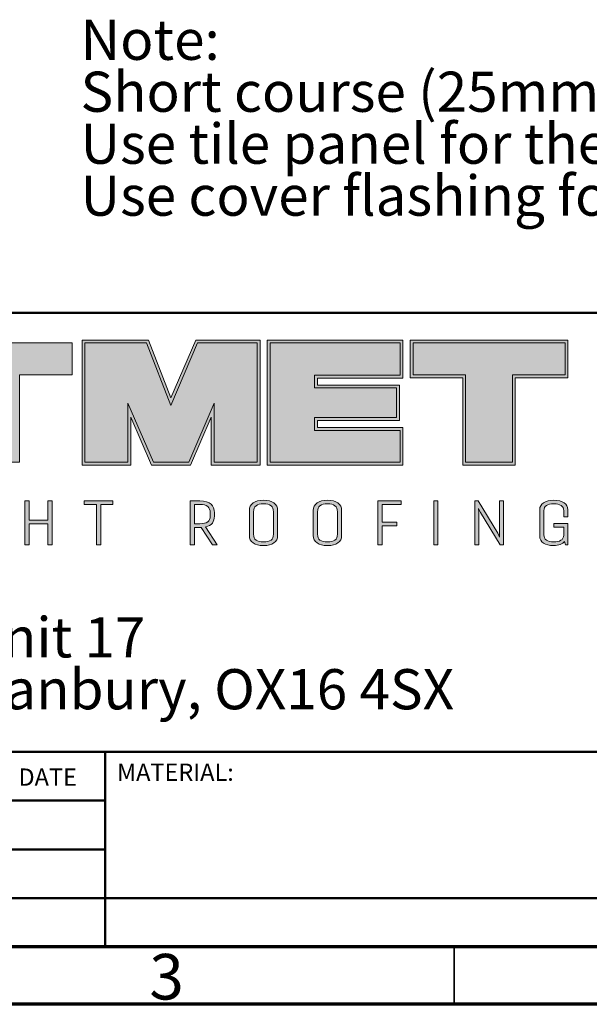
# Paper-space layout 'Sheet1' of a CAD drawing. Units: millimetres. Extents: x 0 to 400, y -15 to 272.
# Drawn here: x 262 to 312, y -15 to 71 of the extents above; entities that cross this region are included whole.
import ezdxf

# ---------------------------------------------------------------- set-up
doc = ezdxf.new("R2010")
doc.units = ezdxf.units.MM
doc.layers.add('Layer 1', color=7, linetype='Continuous', lineweight=0)
doc.styles.add('SLDTEXTSTYLE0', font='GOTHIC.TTF', dxfattribs={"width": 0.913})
doc.styles.add('SLDTEXTSTYLE2', font='ARIAL.TTF', dxfattribs={"width": 0.948})

# ---------------------------------------------------------------- blocks, each defined once
blk = doc.blocks.new('Block_1')
at = {"layer": 'Layer 1', "true_color": 0x444142, "transparency": 33554687}
h = blk.add_hatch(color=250, dxfattribs=at)
h.dxf.hatch_style = 2
edge = h.paths.add_edge_path()
edge.add_spline(control_points=[(40.62, 136.02), (40.62, 136.02), (86.11, 136.02), (86.11, 136.02), (90.22, 136.02), (97.88, 136.02), (97.88, 143.98), (97.88, 150.6), (93.33, 151.94), (85.99, 151.94), (85.99, 151.94), (40.62, 151.94), (40.62, 151.94), (40.62, 151.94), (40.62, 136.02), (40.62, 136.02)], knot_values=[0, 0, 0, 0, 1, 1, 1, 2, 2, 2, 3, 3, 3, 4, 4, 4, 5, 5, 5, 5], degree=3, periodic=0)
edge = h.paths.add_edge_path()
edge.add_spline(control_points=[(40.62, 96.95), (40.62, 96.95), (90.69, 96.95), (90.69, 96.95), (96.67, 96.95), (103.06, 97.59), (103.06, 105.19), (103.06, 112.79), (96.67, 113.43), (90.69, 113.43), (90.69, 113.43), (40.62, 113.43), (40.62, 113.43), (40.62, 113.43), (40.62, 96.95), (40.62, 96.95)], knot_values=[0, 0, 0, 0, 1, 1, 1, 2, 2, 2, 3, 3, 3, 4, 4, 4, 5, 5, 5, 5], degree=3, periodic=0)
edge = h.paths.add_edge_path()
edge.add_spline(control_points=[(2.5, 72.54), (2.5, 72.54), (2.5, 176.48), (2.5, 176.48), (2.5, 176.48), (106.9, 176.48), (106.9, 176.48), (119.74, 176.48), (128.73, 173.46), (133.64, 167.49), (137, 163.49), (138.7, 158.22), (138.7, 151.79), (138.7, 145.97), (137.5, 140.79), (135.31, 137.21), (132.83, 133.14), (129.17, 130.75), (124.73, 130.29), (124.73, 130.29), (124.55, 125.32), (124.55, 125.32), (132.64, 123.87), (138.18, 119.94), (141.04, 113.63), (142.53, 110.35), (143.29, 106.24), (143.29, 101.42), (143.29, 94.36), (142.02, 88.7), (139.53, 84.59), (134.47, 76.38), (124.47, 72.54), (108.07, 72.54), (108.07, 72.54), (2.5, 72.54), (2.5, 72.54)], knot_values=[0, 0, 0, 0, 1, 1, 1, 2, 2, 2, 3, 3, 3, 4, 4, 4, 5, 5, 5, 6, 6, 6, 7, 7, 7, 8, 8, 8, 9, 9, 9, 10, 10, 10, 11, 11, 11, 12, 12, 12, 12], degree=3, periodic=0)
edge = h.paths.add_edge_path()
edge.add_spline(control_points=[(194.05, 130.72), (194.05, 130.72), (238.13, 130.72), (238.13, 130.72), (242.82, 130.72), (248.44, 131.42), (250.25, 136.91), (250.58, 138.07), (250.73, 139.29), (250.73, 140.63), (250.73, 142.3), (250.6, 143.32), (250.24, 144.37), (247.96, 150.82), (241.32, 150.82), (238.13, 150.82), (238.13, 150.82), (194.05, 150.82), (194.05, 150.82), (194.05, 150.82), (194.05, 130.72), (194.05, 130.72)], knot_values=[0, 0, 0, 0, 1, 1, 1, 2, 2, 2, 3, 3, 3, 4, 4, 4, 5, 5, 5, 6, 6, 6, 7, 7, 7, 7], degree=3, periodic=0)
edge = h.paths.add_edge_path()
edge.add_spline(control_points=[(254.09, 72.54), (254.09, 72.54), (226.83, 110.35), (226.83, 110.35), (226.83, 110.35), (194.05, 110.35), (194.05, 110.35), (194.05, 110.35), (194.05, 72.54), (194.05, 72.54), (194.05, 72.54), (154.52, 72.54), (154.52, 72.54), (154.52, 72.54), (154.52, 176.48), (154.52, 176.48), (154.52, 176.48), (247.64, 176.48), (247.64, 176.48), (263.15, 176.48), (274.37, 173.46), (280.99, 167.5), (286.09, 162.8), (288.37, 156.32), (288.37, 146.49), (288.37, 138.37), (285.99, 130.36), (282.3, 126.1), (277.44, 120.51), (272.48, 117.54), (267.15, 117.04), (267.15, 117.04), (262.64, 116.62), (262.64, 116.62), (262.64, 116.62), (296.26, 72.54), (296.26, 72.54), (296.26, 72.54), (254.09, 72.54), (254.09, 72.54)], knot_values=[0, 0, 0, 0, 1, 1, 1, 2, 2, 2, 3, 3, 3, 4, 4, 4, 5, 5, 5, 6, 6, 6, 7, 7, 7, 8, 8, 8, 9, 9, 9, 10, 10, 10, 11, 11, 11, 12, 12, 12, 13, 13, 13, 13], degree=3, periodic=0)
edge = h.paths.add_edge_path()
edge.add_spline(control_points=[(310.07, 176.48), (310.07, 176.48), (350.77, 176.48), (350.77, 176.48), (350.77, 176.48), (350.77, 72.54), (350.77, 72.54), (350.77, 72.54), (310.07, 72.54), (310.07, 72.54), (310.07, 72.54), (310.07, 176.48), (310.07, 176.48)], knot_values=[0, 0, 0, 0, 1, 1, 1, 2, 2, 2, 3, 3, 3, 4, 4, 4, 4], degree=3, periodic=0)
edge = h.paths.add_edge_path()
edge.add_spline(control_points=[(407.82, 72.54), (407.82, 72.54), (407.82, 148.59), (407.82, 148.59), (407.82, 148.59), (362.01, 148.59), (362.01, 148.59), (362.01, 148.59), (362.01, 176.48), (362.01, 176.48), (362.01, 176.48), (494.33, 176.48), (494.33, 176.48), (494.33, 176.48), (494.33, 148.59), (494.33, 148.59), (494.33, 148.59), (448.52, 148.59), (448.52, 148.59), (448.52, 148.59), (448.52, 72.54), (448.52, 72.54), (448.52, 72.54), (407.82, 72.54), (407.82, 72.54)], knot_values=[0, 0, 0, 0, 1, 1, 1, 2, 2, 2, 3, 3, 3, 4, 4, 4, 5, 5, 5, 6, 6, 6, 7, 7, 7, 8, 8, 8, 8], degree=3, periodic=0)
h = blk.add_hatch(color=250, dxfattribs=at)
h.dxf.hatch_style = 2
edge = h.paths.add_edge_path()
edge.add_spline(control_points=[(601.98, 179.01), (601.98, 179.01), (580.48, 128.76), (580.48, 128.76), (580.48, 128.76), (560.98, 179.01), (560.98, 179.01), (560.98, 179.01), (503.07, 179.01), (503.07, 179.01), (503.07, 179.01), (503.07, 70.03), (503.07, 70.03), (503.07, 70.03), (545.48, 70.03), (545.48, 70.03), (545.48, 70.03), (545.48, 111.89), (545.48, 111.89), (545.48, 111.89), (563.57, 70.03), (563.57, 70.03), (563.57, 70.03), (597.52, 70.03), (597.52, 70.03), (597.52, 70.03), (615.6, 111.89), (615.6, 111.89), (615.6, 111.89), (615.6, 70.03), (615.6, 70.03), (615.6, 70.03), (658.02, 70.03), (658.02, 70.03), (658.02, 70.03), (658.02, 179.01), (658.02, 179.01), (658.02, 179.01), (601.98, 179.01), (601.98, 179.01)], knot_values=[0, 0, 0, 0, 1, 1, 1, 2, 2, 2, 3, 3, 3, 4, 4, 4, 5, 5, 5, 6, 6, 6, 7, 7, 7, 8, 8, 8, 9, 9, 9, 10, 10, 10, 11, 11, 11, 12, 12, 12, 13, 13, 13, 13], degree=3, periodic=0)
edge = h.paths.add_edge_path()
edge.add_spline(control_points=[(664.26, 179.01), (664.26, 179.01), (664.26, 70.03), (664.26, 70.03), (664.26, 70.03), (782.43, 70.03), (782.43, 70.03), (782.43, 70.03), (782.43, 102.82), (782.43, 102.82), (782.43, 102.82), (707.96, 102.82), (707.96, 102.82), (707.96, 102.82), (707.96, 108.96), (707.96, 108.96), (707.96, 108.96), (779.38, 108.96), (779.38, 108.96), (779.38, 108.96), (779.38, 139.79), (779.38, 139.79), (779.38, 139.79), (707.96, 139.79), (707.96, 139.79), (707.96, 139.79), (707.96, 145.79), (707.96, 145.79), (707.96, 145.79), (782.43, 145.79), (782.43, 145.79), (782.43, 145.79), (782.43, 179.01), (782.43, 179.01), (782.43, 179.01), (664.26, 179.01), (664.26, 179.01)], knot_values=[0, 0, 0, 0, 1, 1, 1, 2, 2, 2, 3, 3, 3, 4, 4, 4, 5, 5, 5, 6, 6, 6, 7, 7, 7, 8, 8, 8, 9, 9, 9, 10, 10, 10, 11, 11, 11, 12, 12, 12, 12], degree=3, periodic=0)
edge = h.paths.add_edge_path()
edge.add_spline(control_points=[(788.67, 179.01), (788.67, 179.01), (788.67, 146.08), (788.67, 146.08), (788.67, 146.08), (834.49, 146.08), (834.49, 146.08), (834.49, 146.08), (834.49, 70.03), (834.49, 70.03), (834.49, 70.03), (880.18, 70.03), (880.18, 70.03), (880.18, 70.03), (880.18, 146.08), (880.18, 146.08), (880.18, 146.08), (925.99, 146.08), (925.99, 146.08), (925.99, 146.08), (925.99, 179.01), (925.99, 179.01), (925.99, 179.01), (788.67, 179.01), (788.67, 179.01)], knot_values=[0, 0, 0, 0, 1, 1, 1, 2, 2, 2, 3, 3, 3, 4, 4, 4, 5, 5, 5, 6, 6, 6, 7, 7, 7, 8, 8, 8, 8], degree=3, periodic=0)
at = {"layer": 'Layer 1', "true_color": 0xf9a70d, "transparency": 33554687}
h = blk.add_hatch(color=40, dxfattribs=at)
h.dxf.hatch_style = 2
edge = h.paths.add_edge_path()
edge.add_spline(control_points=[(603.62, 176.49), (603.62, 176.49), (580.37, 122.15), (580.37, 122.15), (580.37, 122.15), (559.28, 176.49), (559.28, 176.49), (559.28, 176.49), (505.57, 176.49), (505.57, 176.49), (505.57, 176.49), (505.57, 72.54), (505.57, 72.54), (505.57, 72.54), (542.98, 72.54), (542.98, 72.54), (542.98, 72.54), (542.98, 123.97), (542.98, 123.97), (542.98, 123.97), (565.21, 72.54), (565.21, 72.54), (565.21, 72.54), (595.88, 72.54), (595.88, 72.54), (595.88, 72.54), (618.1, 123.97), (618.1, 123.97), (618.1, 123.97), (618.1, 72.54), (618.1, 72.54), (618.1, 72.54), (655.52, 72.54), (655.52, 72.54), (655.52, 72.54), (655.52, 176.49), (655.52, 176.49), (655.52, 176.49), (603.62, 176.49), (603.62, 176.49)], knot_values=[0, 0, 0, 0, 1, 1, 1, 2, 2, 2, 3, 3, 3, 4, 4, 4, 5, 5, 5, 6, 6, 6, 7, 7, 7, 8, 8, 8, 9, 9, 9, 10, 10, 10, 11, 11, 11, 12, 12, 12, 13, 13, 13, 13], degree=3, periodic=0)
edge = h.paths.add_edge_path()
edge.add_spline(control_points=[(666.76, 176.49), (666.76, 176.49), (666.76, 72.54), (666.76, 72.54), (666.76, 72.54), (779.93, 72.54), (779.93, 72.54), (779.93, 72.54), (779.93, 100.3), (779.93, 100.3), (779.93, 100.3), (705.46, 100.3), (705.46, 100.3), (705.46, 100.3), (705.46, 111.47), (705.46, 111.47), (705.46, 111.47), (776.88, 111.47), (776.88, 111.47), (776.88, 111.47), (776.88, 137.28), (776.88, 137.28), (776.88, 137.28), (705.46, 137.28), (705.46, 137.28), (705.46, 137.28), (705.46, 148.31), (705.46, 148.31), (705.46, 148.31), (779.93, 148.31), (779.93, 148.31), (779.93, 148.31), (779.93, 176.49), (779.93, 176.49), (779.93, 176.49), (666.76, 176.49), (666.76, 176.49)], knot_values=[0, 0, 0, 0, 1, 1, 1, 2, 2, 2, 3, 3, 3, 4, 4, 4, 5, 5, 5, 6, 6, 6, 7, 7, 7, 8, 8, 8, 9, 9, 9, 10, 10, 10, 11, 11, 11, 12, 12, 12, 12], degree=3, periodic=0)
edge = h.paths.add_edge_path()
edge.add_spline(control_points=[(791.17, 176.49), (791.17, 176.49), (791.17, 148.59), (791.17, 148.59), (791.17, 148.59), (836.99, 148.59), (836.99, 148.59), (836.99, 148.59), (836.99, 72.54), (836.99, 72.54), (836.99, 72.54), (877.68, 72.54), (877.68, 72.54), (877.68, 72.54), (877.68, 148.59), (877.68, 148.59), (877.68, 148.59), (923.49, 148.59), (923.49, 148.59), (923.49, 148.59), (923.49, 176.49), (923.49, 176.49), (923.49, 176.49), (791.17, 176.49), (791.17, 176.49)], knot_values=[0, 0, 0, 0, 1, 1, 1, 2, 2, 2, 3, 3, 3, 4, 4, 4, 5, 5, 5, 6, 6, 6, 7, 7, 7, 8, 8, 8, 8], degree=3, periodic=0)
at = {"layer": 'Layer 1', "true_color": 0x444142, "transparency": 33554687}
h = blk.add_hatch(color=250, dxfattribs=at)
h.dxf.hatch_style = 2
edge = h.paths.add_edge_path()
edge.add_spline(control_points=[(925.99, 0.53), (925.99, 0.53), (925.99, 19.14), (925.99, 19.14), (925.99, 19.14), (913.81, 19.14), (913.81, 19.14), (913.81, 19.14), (913.81, 16), (913.81, 16), (913.81, 16), (922.4, 16), (922.4, 16), (922.4, 16), (922.4, 9.01), (922.4, 9.01), (922.24, 5.01), (918.85, 3.14), (913.81, 3.14), (907.88, 3.14), (905.17, 5.11), (905.17, 9.33), (905.17, 9.33), (905.17, 30.46), (905.17, 30.46), (905.17, 34.35), (907.88, 36.33), (913.81, 36.33), (919, 36.33), (922.4, 34.35), (922.4, 30.46), (922.4, 30.46), (922.4, 25.07), (922.4, 25.07), (922.4, 25.07), (925.99, 25.07), (925.99, 25.07), (925.99, 25.07), (925.99, 31.15), (925.99, 31.15), (925.99, 36.44), (921.23, 39.47), (913.81, 39.47), (906.23, 39.47), (901.47, 36.44), (901.47, 31.15), (901.47, 31.15), (901.47, 8.32), (901.47, 8.32), (901.47, 3.03), (906.13, 0), (913.49, 0), (917.89, 0), (921.28, 1.28), (923.09, 3.67), (923.09, 3.67), (923.98, 0.53), (923.98, 0.53), (923.98, 0.53), (925.99, 0.53), (925.99, 0.53)], knot_values=[0, 0, 0, 0, 1, 1, 1, 2, 2, 2, 3, 3, 3, 4, 4, 4, 5, 5, 5, 6, 6, 6, 7, 7, 7, 8, 8, 8, 9, 9, 9, 10, 10, 10, 11, 11, 11, 12, 12, 12, 13, 13, 13, 14, 14, 14, 15, 15, 15, 16, 16, 16, 17, 17, 17, 18, 18, 18, 19, 19, 19, 20, 20, 20, 20], degree=3, periodic=0)
edge = h.paths.add_edge_path()
edge.add_spline(control_points=[(848.49, 0.53), (848.49, 0.53), (848.49, 29.12), (848.49, 29.12), (848.49, 29.12), (848.27, 32.22), (848.27, 32.22), (848.27, 32.22), (849.81, 28.7), (849.81, 28.7), (849.81, 28.7), (866.98, 0.53), (866.98, 0.53), (866.98, 0.53), (869.94, 0.53), (869.94, 0.53), (869.94, 0.53), (869.94, 38.94), (869.94, 38.94), (869.94, 38.94), (866.4, 38.94), (866.4, 38.94), (866.4, 38.94), (866.4, 10.67), (866.4, 10.67), (866.4, 10.67), (866.56, 7.36), (866.56, 7.36), (866.56, 7.36), (865.07, 10.88), (865.07, 10.88), (865.07, 10.88), (847.9, 38.94), (847.9, 38.94), (847.9, 38.94), (844.94, 38.94), (844.94, 38.94), (844.94, 38.94), (844.94, 0.53), (844.94, 0.53), (844.94, 0.53), (848.49, 0.53), (848.49, 0.53)], knot_values=[0, 0, 0, 0, 1, 1, 1, 2, 2, 2, 3, 3, 3, 4, 4, 4, 5, 5, 5, 6, 6, 6, 7, 7, 7, 8, 8, 8, 9, 9, 9, 10, 10, 10, 11, 11, 11, 12, 12, 12, 13, 13, 13, 14, 14, 14, 14], degree=3, periodic=0)
edge = h.paths.add_edge_path()
edge.add_spline(control_points=[(812.88, 38.94), (812.88, 38.94), (809.18, 38.94), (809.18, 38.94), (809.18, 38.94), (809.18, 0.53), (809.18, 0.53), (809.18, 0.53), (812.88, 0.53), (812.88, 0.53), (812.88, 0.53), (812.88, 38.94), (812.88, 38.94)], knot_values=[0, 0, 0, 0, 1, 1, 1, 2, 2, 2, 3, 3, 3, 4, 4, 4, 4], degree=3, periodic=0)
edge = h.paths.add_edge_path()
edge.add_spline(control_points=[(764.26, 0.53), (764.26, 0.53), (764.26, 17.28), (764.26, 17.28), (764.26, 17.28), (776.96, 17.28), (776.96, 17.28), (776.96, 17.28), (776.96, 20.43), (776.96, 20.43), (776.96, 20.43), (764.26, 20.43), (764.26, 20.43), (764.26, 20.43), (764.26, 35.8), (764.26, 35.8), (764.26, 35.8), (780.94, 35.8), (780.94, 35.8), (780.94, 35.8), (780.94, 38.94), (780.94, 38.94), (780.94, 38.94), (760.55, 38.94), (760.55, 38.94), (760.55, 38.94), (760.55, 0.53), (760.55, 0.53), (760.55, 0.53), (764.26, 0.53), (764.26, 0.53)], knot_values=[0, 0, 0, 0, 1, 1, 1, 2, 2, 2, 3, 3, 3, 4, 4, 4, 5, 5, 5, 6, 6, 6, 7, 7, 7, 8, 8, 8, 9, 9, 9, 10, 10, 10, 10], degree=3, periodic=0)
edge = h.paths.add_edge_path()
edge.add_spline(control_points=[(716.73, 36.33), (722.62, 36.33), (725.32, 34.35), (725.32, 29.5), (725.32, 29.5), (725.32, 9.97), (725.32, 9.97), (725.32, 5.11), (722.62, 3.14), (716.73, 3.14), (710.8, 3.14), (708.1, 5.11), (708.1, 9.97), (708.1, 9.97), (708.1, 29.5), (708.1, 29.5), (708.1, 34.35), (710.8, 36.33), (716.73, 36.33)], knot_values=[0, 0, 0, 0, 1, 1, 1, 2, 2, 2, 3, 3, 3, 4, 4, 4, 5, 5, 5, 6, 6, 6, 6], degree=3, periodic=0)
edge = h.paths.add_edge_path()
edge.add_spline(control_points=[(716.73, 39.47), (708.84, 39.47), (704.39, 36.23), (704.39, 30.62), (704.39, 30.62), (704.39, 8.85), (704.39, 8.85), (704.39, 3.24), (708.84, 0), (716.73, 0), (724.53, 0), (729.02, 3.24), (729.02, 8.85), (729.02, 8.85), (729.02, 30.62), (729.02, 30.62), (729.02, 36.23), (724.53, 39.47), (716.73, 39.47)], knot_values=[0, 0, 0, 0, 1, 1, 1, 2, 2, 2, 3, 3, 3, 4, 4, 4, 5, 5, 5, 6, 6, 6, 6], degree=3, periodic=0)
edge = h.paths.add_edge_path()
edge.add_spline(control_points=[(661.05, 36.33), (666.93, 36.33), (669.64, 34.35), (669.64, 29.5), (669.64, 29.5), (669.64, 9.97), (669.64, 9.97), (669.64, 5.11), (666.93, 3.14), (661.05, 3.14), (655.12, 3.14), (652.42, 5.11), (652.42, 9.97), (652.42, 9.97), (652.42, 29.5), (652.42, 29.5), (652.42, 34.35), (655.12, 36.33), (661.05, 36.33)], knot_values=[0, 0, 0, 0, 1, 1, 1, 2, 2, 2, 3, 3, 3, 4, 4, 4, 5, 5, 5, 6, 6, 6, 6], degree=3, periodic=0)
edge = h.paths.add_edge_path()
edge.add_spline(control_points=[(661.05, 39.47), (653.16, 39.47), (648.71, 36.23), (648.71, 30.62), (648.71, 30.62), (648.71, 8.85), (648.71, 8.85), (648.71, 3.24), (653.16, 0), (661.05, 0), (668.84, 0), (673.34, 3.24), (673.34, 8.85), (673.34, 8.85), (673.34, 30.62), (673.34, 30.62), (673.34, 36.23), (668.84, 39.47), (661.05, 39.47)], knot_values=[0, 0, 0, 0, 1, 1, 1, 2, 2, 2, 3, 3, 3, 4, 4, 4, 5, 5, 5, 6, 6, 6, 6], degree=3, periodic=0)
edge = h.paths.add_edge_path()
edge.add_spline(control_points=[(605.85, 35.8), (611.79, 35.8), (614.6, 33.5), (614.6, 28.33), (614.6, 28.33), (614.6, 25.92), (614.6, 25.92), (614.6, 20.96), (611.79, 18.98), (605.58, 18.98), (605.58, 18.98), (600.82, 18.98), (600.82, 18.98), (600.82, 18.98), (600.82, 35.8), (600.82, 35.8), (600.82, 35.8), (605.85, 35.8), (605.85, 35.8)], knot_values=[0, 0, 0, 0, 1, 1, 1, 2, 2, 2, 3, 3, 3, 4, 4, 4, 5, 5, 5, 6, 6, 6, 6], degree=3, periodic=0)
edge = h.paths.add_edge_path()
edge.add_spline(control_points=[(600.82, 0.53), (600.82, 0.53), (600.82, 15.84), (600.82, 15.84), (600.82, 15.84), (606.8, 15.84), (606.8, 15.84), (606.8, 15.84), (616.55, 0.53), (616.55, 0.53), (616.55, 0.53), (620.79, 0.53), (620.79, 0.53), (620.79, 0.53), (610.62, 16.27), (610.62, 16.27), (616.08, 17.44), (618.3, 20.74), (618.3, 25.65), (618.3, 25.65), (618.3, 28.49), (618.3, 28.49), (618.3, 35.05), (614.81, 38.94), (605.58, 38.94), (605.58, 38.94), (597.11, 38.94), (597.11, 38.94), (597.11, 38.94), (597.11, 0.53), (597.11, 0.53), (597.11, 0.53), (600.82, 0.53), (600.82, 0.53)], knot_values=[0, 0, 0, 0, 1, 1, 1, 2, 2, 2, 3, 3, 3, 4, 4, 4, 5, 5, 5, 6, 6, 6, 7, 7, 7, 8, 8, 8, 9, 9, 9, 10, 10, 10, 11, 11, 11, 11], degree=3, periodic=0)
edge = h.paths.add_edge_path()
edge.add_spline(control_points=[(519.29, 0.53), (519.29, 0.53), (519.29, 35.8), (519.29, 35.8), (519.29, 35.8), (529.83, 35.8), (529.83, 35.8), (529.83, 35.8), (529.83, 38.94), (529.83, 38.94), (529.83, 38.94), (504.99, 38.94), (504.99, 38.94), (504.99, 38.94), (504.99, 35.8), (504.99, 35.8), (504.99, 35.8), (515.59, 35.8), (515.59, 35.8), (515.59, 35.8), (515.59, 0.53), (515.59, 0.53), (515.59, 0.53), (519.29, 0.53), (519.29, 0.53)], knot_values=[0, 0, 0, 0, 1, 1, 1, 2, 2, 2, 3, 3, 3, 4, 4, 4, 5, 5, 5, 6, 6, 6, 7, 7, 7, 8, 8, 8, 8], degree=3, periodic=0)
edge = h.paths.add_edge_path()
edge.add_spline(control_points=[(456.98, 0.53), (456.98, 0.53), (456.98, 18.88), (456.98, 18.88), (456.98, 18.88), (473.31, 18.88), (473.31, 18.88), (473.31, 18.88), (473.31, 0.53), (473.31, 0.53), (473.31, 0.53), (477.01, 0.53), (477.01, 0.53), (477.01, 0.53), (477.01, 38.94), (477.01, 38.94), (477.01, 38.94), (473.31, 38.94), (473.31, 38.94), (473.31, 38.94), (473.31, 22.03), (473.31, 22.03), (473.31, 22.03), (456.98, 22.03), (456.98, 22.03), (456.98, 22.03), (456.98, 38.94), (456.98, 38.94), (456.98, 38.94), (453.28, 38.94), (453.28, 38.94), (453.28, 38.94), (453.28, 0.53), (453.28, 0.53), (453.28, 0.53), (456.98, 0.53), (456.98, 0.53)], knot_values=[0, 0, 0, 0, 1, 1, 1, 2, 2, 2, 3, 3, 3, 4, 4, 4, 5, 5, 5, 6, 6, 6, 7, 7, 7, 8, 8, 8, 9, 9, 9, 10, 10, 10, 11, 11, 11, 12, 12, 12, 12], degree=3, periodic=0)
edge = h.paths.add_edge_path()
edge.add_spline(control_points=[(422.12, 0.53), (422.12, 0.53), (422.12, 19.14), (422.12, 19.14), (422.12, 19.14), (409.94, 19.14), (409.94, 19.14), (409.94, 19.14), (409.94, 16), (409.94, 16), (409.94, 16), (418.53, 16), (418.53, 16), (418.53, 16), (418.53, 9.01), (418.53, 9.01), (418.37, 5.01), (414.98, 3.14), (409.94, 3.14), (404.01, 3.14), (401.3, 5.11), (401.3, 9.33), (401.3, 9.33), (401.3, 30.46), (401.3, 30.46), (401.3, 34.35), (404.01, 36.33), (409.94, 36.33), (415.14, 36.33), (418.53, 34.35), (418.53, 30.46), (418.53, 30.46), (418.53, 25.07), (418.53, 25.07), (418.53, 25.07), (422.12, 25.07), (422.12, 25.07), (422.12, 25.07), (422.12, 31.15), (422.12, 31.15), (422.12, 36.44), (417.36, 39.47), (409.94, 39.47), (402.36, 39.47), (397.6, 36.44), (397.6, 31.15), (397.6, 31.15), (397.6, 8.32), (397.6, 8.32), (397.6, 3.03), (402.26, 0), (409.62, 0), (414.02, 0), (417.41, 1.28), (419.21, 3.67), (419.21, 3.67), (420.11, 0.53), (420.11, 0.53), (420.11, 0.53), (422.12, 0.53), (422.12, 0.53)], knot_values=[0, 0, 0, 0, 1, 1, 1, 2, 2, 2, 3, 3, 3, 4, 4, 4, 5, 5, 5, 6, 6, 6, 7, 7, 7, 8, 8, 8, 9, 9, 9, 10, 10, 10, 11, 11, 11, 12, 12, 12, 13, 13, 13, 14, 14, 14, 15, 15, 15, 16, 16, 16, 17, 17, 17, 18, 18, 18, 19, 19, 19, 20, 20, 20, 20], degree=3, periodic=0)
edge = h.paths.add_edge_path()
edge.add_spline(control_points=[(366.02, 38.94), (366.02, 38.94), (362.32, 38.94), (362.32, 38.94), (362.32, 38.94), (362.32, 0.53), (362.32, 0.53), (362.32, 0.53), (366.02, 0.53), (366.02, 0.53), (366.02, 0.53), (366.02, 38.94), (366.02, 38.94)], knot_values=[0, 0, 0, 0, 1, 1, 1, 2, 2, 2, 3, 3, 3, 4, 4, 4, 4], degree=3, periodic=0)
edge = h.paths.add_edge_path()
edge.add_spline(control_points=[(333.07, 3.67), (333.07, 3.67), (316.38, 3.67), (316.38, 3.67), (316.38, 3.67), (316.38, 18.88), (316.38, 18.88), (316.38, 18.88), (329.09, 18.88), (329.09, 18.88), (329.09, 18.88), (329.09, 22.03), (329.09, 22.03), (329.09, 22.03), (316.38, 22.03), (316.38, 22.03), (316.38, 22.03), (316.38, 35.8), (316.38, 35.8), (316.38, 35.8), (333.07, 35.8), (333.07, 35.8), (333.07, 35.8), (333.07, 38.94), (333.07, 38.94), (333.07, 38.94), (312.68, 38.94), (312.68, 38.94), (312.68, 38.94), (312.68, 0.53), (312.68, 0.53), (312.68, 0.53), (333.07, 0.53), (333.07, 0.53), (333.07, 0.53), (333.07, 3.67), (333.07, 3.67)], knot_values=[0, 0, 0, 0, 1, 1, 1, 2, 2, 2, 3, 3, 3, 4, 4, 4, 5, 5, 5, 6, 6, 6, 7, 7, 7, 8, 8, 8, 9, 9, 9, 10, 10, 10, 11, 11, 11, 12, 12, 12, 12], degree=3, periodic=0)
edge = h.paths.add_edge_path()
edge.add_spline(control_points=[(279.78, 38.94), (279.78, 38.94), (272.1, 4.32), (272.1, 4.32), (272.1, 4.32), (263.73, 38.94), (263.73, 38.94), (263.73, 38.94), (259.8, 38.94), (259.8, 38.94), (259.8, 38.94), (251.38, 4.26), (251.38, 4.26), (251.38, 4.26), (243.81, 38.94), (243.81, 38.94), (243.81, 38.94), (240.1, 38.94), (240.1, 38.94), (240.1, 38.94), (248.94, 0.53), (248.94, 0.53), (248.94, 0.53), (253.6, 0.53), (253.6, 0.53), (253.6, 0.53), (261.77, 34.29), (261.77, 34.29), (261.77, 34.29), (269.87, 0.53), (269.87, 0.53), (269.87, 0.53), (274.59, 0.53), (274.59, 0.53), (274.59, 0.53), (283.43, 38.94), (283.43, 38.94), (283.43, 38.94), (279.78, 38.94), (279.78, 38.94)], knot_values=[0, 0, 0, 0, 1, 1, 1, 2, 2, 2, 3, 3, 3, 4, 4, 4, 5, 5, 5, 6, 6, 6, 7, 7, 7, 8, 8, 8, 9, 9, 9, 10, 10, 10, 11, 11, 11, 12, 12, 12, 13, 13, 13, 13], degree=3, periodic=0)
edge = h.paths.add_edge_path()
edge.add_spline(control_points=[(204.33, 0.53), (204.33, 0.53), (204.33, 35.8), (204.33, 35.8), (204.33, 35.8), (214.88, 35.8), (214.88, 35.8), (214.88, 35.8), (214.88, 38.94), (214.88, 38.94), (214.88, 38.94), (190.04, 38.94), (190.04, 38.94), (190.04, 38.94), (190.04, 35.8), (190.04, 35.8), (190.04, 35.8), (200.63, 35.8), (200.63, 35.8), (200.63, 35.8), (200.63, 0.53), (200.63, 0.53), (200.63, 0.53), (204.33, 0.53), (204.33, 0.53)], knot_values=[0, 0, 0, 0, 1, 1, 1, 2, 2, 2, 3, 3, 3, 4, 4, 4, 5, 5, 5, 6, 6, 6, 7, 7, 7, 8, 8, 8, 8], degree=3, periodic=0)
edge = h.paths.add_edge_path()
edge.add_spline(control_points=[(142.03, 0.53), (142.03, 0.53), (142.03, 18.88), (142.03, 18.88), (142.03, 18.88), (158.35, 18.88), (158.35, 18.88), (158.35, 18.88), (158.35, 0.53), (158.35, 0.53), (158.35, 0.53), (162.06, 0.53), (162.06, 0.53), (162.06, 0.53), (162.06, 38.94), (162.06, 38.94), (162.06, 38.94), (158.35, 38.94), (158.35, 38.94), (158.35, 38.94), (158.35, 22.03), (158.35, 22.03), (158.35, 22.03), (142.03, 22.03), (142.03, 22.03), (142.03, 22.03), (142.03, 38.94), (142.03, 38.94), (142.03, 38.94), (138.33, 38.94), (138.33, 38.94), (138.33, 38.94), (138.33, 0.53), (138.33, 0.53), (138.33, 0.53), (142.03, 0.53), (142.03, 0.53)], knot_values=[0, 0, 0, 0, 1, 1, 1, 2, 2, 2, 3, 3, 3, 4, 4, 4, 5, 5, 5, 6, 6, 6, 7, 7, 7, 8, 8, 8, 9, 9, 9, 10, 10, 10, 11, 11, 11, 12, 12, 12, 12], degree=3, periodic=0)
edge = h.paths.add_edge_path()
edge.add_spline(control_points=[(107.17, 0.53), (107.17, 0.53), (107.17, 19.14), (107.17, 19.14), (107.17, 19.14), (94.99, 19.14), (94.99, 19.14), (94.99, 19.14), (94.99, 16), (94.99, 16), (94.99, 16), (103.57, 16), (103.57, 16), (103.57, 16), (103.57, 9.01), (103.57, 9.01), (103.42, 5.01), (100.03, 3.14), (94.99, 3.14), (89.06, 3.14), (86.35, 5.11), (86.35, 9.33), (86.35, 9.33), (86.35, 30.46), (86.35, 30.46), (86.35, 34.35), (89.06, 36.33), (94.99, 36.33), (100.18, 36.33), (103.57, 34.35), (103.57, 30.46), (103.57, 30.46), (103.57, 25.07), (103.57, 25.07), (103.57, 25.07), (107.17, 25.07), (107.17, 25.07), (107.17, 25.07), (107.17, 31.15), (107.17, 31.15), (107.17, 36.44), (102.41, 39.47), (94.99, 39.47), (87.41, 39.47), (82.65, 36.44), (82.65, 31.15), (82.65, 31.15), (82.65, 8.32), (82.65, 8.32), (82.65, 3.03), (87.3, 0), (94.67, 0), (99.07, 0), (102.46, 1.28), (104.26, 3.67), (104.26, 3.67), (105.16, 0.53), (105.16, 0.53), (105.16, 0.53), (107.17, 0.53), (107.17, 0.53)], knot_values=[0, 0, 0, 0, 1, 1, 1, 2, 2, 2, 3, 3, 3, 4, 4, 4, 5, 5, 5, 6, 6, 6, 7, 7, 7, 8, 8, 8, 9, 9, 9, 10, 10, 10, 11, 11, 11, 12, 12, 12, 13, 13, 13, 14, 14, 14, 15, 15, 15, 16, 16, 16, 17, 17, 17, 18, 18, 18, 19, 19, 19, 20, 20, 20, 20], degree=3, periodic=0)
edge = h.paths.add_edge_path()
edge.add_spline(control_points=[(51.07, 38.94), (51.07, 38.94), (47.37, 38.94), (47.37, 38.94), (47.37, 38.94), (47.37, 0.53), (47.37, 0.53), (47.37, 0.53), (51.07, 0.53), (51.07, 0.53), (51.07, 0.53), (51.07, 38.94), (51.07, 38.94)], knot_values=[0, 0, 0, 0, 1, 1, 1, 2, 2, 2, 3, 3, 3, 4, 4, 4, 4], degree=3, periodic=0)
edge = h.paths.add_edge_path()
edge.add_spline(control_points=[(19.39, 3.67), (19.39, 3.67), (3.65, 3.67), (3.65, 3.67), (3.65, 3.67), (3.65, 38.94), (3.65, 38.94), (3.65, 38.94), (0, 38.94), (0, 38.94), (0, 38.94), (0, 0.53), (0, 0.53), (0, 0.53), (19.39, 0.53), (19.39, 0.53), (19.39, 0.53), (19.39, 3.67), (19.39, 3.67)], knot_values=[0, 0, 0, 0, 1, 1, 1, 2, 2, 2, 3, 3, 3, 4, 4, 4, 5, 5, 5, 6, 6, 6, 6], degree=3, periodic=0)
at = {"layer": 'Layer 1'}
for points, knots in [([(407.82, 72.54), (407.82, 72.54), (407.82, 148.59), (407.82, 148.59), (407.82, 148.59), (362.01, 148.59), (362.01, 148.59), (362.01, 148.59), (362.01, 176.48), (362.01, 176.48), (362.01, 176.48), (494.33, 176.48), (494.33, 176.48), (494.33, 176.48), (494.33, 148.59), (494.33, 148.59), (494.33, 148.59), (448.52, 148.59), (448.52, 148.59), (448.52, 148.59), (448.52, 72.54), (448.52, 72.54), (448.52, 72.54), (407.82, 72.54), (407.82, 72.54)], [0, 0, 0, 0, 1, 1, 1, 2, 2, 2, 3, 3, 3, 4, 4, 4, 5, 5, 5, 6, 6, 6, 7, 7, 7, 8, 8, 8, 8]), ([(601.98, 179.01), (601.98, 179.01), (580.48, 128.76), (580.48, 128.76), (580.48, 128.76), (560.98, 179.01), (560.98, 179.01), (560.98, 179.01), (503.07, 179.01), (503.07, 179.01), (503.07, 179.01), (503.07, 70.03), (503.07, 70.03), (503.07, 70.03), (545.48, 70.03), (545.48, 70.03), (545.48, 70.03), (545.48, 111.89), (545.48, 111.89), (545.48, 111.89), (563.57, 70.03), (563.57, 70.03), (563.57, 70.03), (597.52, 70.03), (597.52, 70.03), (597.52, 70.03), (615.6, 111.89), (615.6, 111.89), (615.6, 111.89), (615.6, 70.03), (615.6, 70.03), (615.6, 70.03), (658.02, 70.03), (658.02, 70.03), (658.02, 70.03), (658.02, 179.01), (658.02, 179.01), (658.02, 179.01), (601.98, 179.01), (601.98, 179.01)], [0, 0, 0, 0, 1, 1, 1, 2, 2, 2, 3, 3, 3, 4, 4, 4, 5, 5, 5, 6, 6, 6, 7, 7, 7, 8, 8, 8, 9, 9, 9, 10, 10, 10, 11, 11, 11, 12, 12, 12, 13, 13, 13, 13]), ([(603.62, 176.49), (603.62, 176.49), (580.37, 122.15), (580.37, 122.15), (580.37, 122.15), (559.28, 176.49), (559.28, 176.49), (559.28, 176.49), (505.57, 176.49), (505.57, 176.49), (505.57, 176.49), (505.57, 72.54), (505.57, 72.54), (505.57, 72.54), (542.98, 72.54), (542.98, 72.54), (542.98, 72.54), (542.98, 123.97), (542.98, 123.97), (542.98, 123.97), (565.21, 72.54), (565.21, 72.54), (565.21, 72.54), (595.88, 72.54), (595.88, 72.54), (595.88, 72.54), (618.1, 123.97), (618.1, 123.97), (618.1, 123.97), (618.1, 72.54), (618.1, 72.54), (618.1, 72.54), (655.52, 72.54), (655.52, 72.54), (655.52, 72.54), (655.52, 176.49), (655.52, 176.49), (655.52, 176.49), (603.62, 176.49), (603.62, 176.49)], [0, 0, 0, 0, 1, 1, 1, 2, 2, 2, 3, 3, 3, 4, 4, 4, 5, 5, 5, 6, 6, 6, 7, 7, 7, 8, 8, 8, 9, 9, 9, 10, 10, 10, 11, 11, 11, 12, 12, 12, 13, 13, 13, 13]), ([(664.26, 179.01), (664.26, 179.01), (664.26, 70.03), (664.26, 70.03), (664.26, 70.03), (782.43, 70.03), (782.43, 70.03), (782.43, 70.03), (782.43, 102.82), (782.43, 102.82), (782.43, 102.82), (707.96, 102.82), (707.96, 102.82), (707.96, 102.82), (707.96, 108.96), (707.96, 108.96), (707.96, 108.96), (779.38, 108.96), (779.38, 108.96), (779.38, 108.96), (779.38, 139.79), (779.38, 139.79), (779.38, 139.79), (707.96, 139.79), (707.96, 139.79), (707.96, 139.79), (707.96, 145.79), (707.96, 145.79), (707.96, 145.79), (782.43, 145.79), (782.43, 145.79), (782.43, 145.79), (782.43, 179.01), (782.43, 179.01), (782.43, 179.01), (664.26, 179.01), (664.26, 179.01)], [0, 0, 0, 0, 1, 1, 1, 2, 2, 2, 3, 3, 3, 4, 4, 4, 5, 5, 5, 6, 6, 6, 7, 7, 7, 8, 8, 8, 9, 9, 9, 10, 10, 10, 11, 11, 11, 12, 12, 12, 12]), ([(666.76, 176.49), (666.76, 176.49), (666.76, 72.54), (666.76, 72.54), (666.76, 72.54), (779.93, 72.54), (779.93, 72.54), (779.93, 72.54), (779.93, 100.3), (779.93, 100.3), (779.93, 100.3), (705.46, 100.3), (705.46, 100.3), (705.46, 100.3), (705.46, 111.47), (705.46, 111.47), (705.46, 111.47), (776.88, 111.47), (776.88, 111.47), (776.88, 111.47), (776.88, 137.28), (776.88, 137.28), (776.88, 137.28), (705.46, 137.28), (705.46, 137.28), (705.46, 137.28), (705.46, 148.31), (705.46, 148.31), (705.46, 148.31), (779.93, 148.31), (779.93, 148.31), (779.93, 148.31), (779.93, 176.49), (779.93, 176.49), (779.93, 176.49), (666.76, 176.49), (666.76, 176.49)], [0, 0, 0, 0, 1, 1, 1, 2, 2, 2, 3, 3, 3, 4, 4, 4, 5, 5, 5, 6, 6, 6, 7, 7, 7, 8, 8, 8, 9, 9, 9, 10, 10, 10, 11, 11, 11, 12, 12, 12, 12]), ([(788.67, 179.01), (788.67, 179.01), (788.67, 146.08), (788.67, 146.08), (788.67, 146.08), (834.49, 146.08), (834.49, 146.08), (834.49, 146.08), (834.49, 70.03), (834.49, 70.03), (834.49, 70.03), (880.18, 70.03), (880.18, 70.03), (880.18, 70.03), (880.18, 146.08), (880.18, 146.08), (880.18, 146.08), (925.99, 146.08), (925.99, 146.08), (925.99, 146.08), (925.99, 179.01), (925.99, 179.01), (925.99, 179.01), (788.67, 179.01), (788.67, 179.01)], [0, 0, 0, 0, 1, 1, 1, 2, 2, 2, 3, 3, 3, 4, 4, 4, 5, 5, 5, 6, 6, 6, 7, 7, 7, 8, 8, 8, 8]), ([(791.17, 176.49), (791.17, 176.49), (791.17, 148.59), (791.17, 148.59), (791.17, 148.59), (836.99, 148.59), (836.99, 148.59), (836.99, 148.59), (836.99, 72.54), (836.99, 72.54), (836.99, 72.54), (877.68, 72.54), (877.68, 72.54), (877.68, 72.54), (877.68, 148.59), (877.68, 148.59), (877.68, 148.59), (923.49, 148.59), (923.49, 148.59), (923.49, 148.59), (923.49, 176.49), (923.49, 176.49), (923.49, 176.49), (791.17, 176.49), (791.17, 176.49)], [0, 0, 0, 0, 1, 1, 1, 2, 2, 2, 3, 3, 3, 4, 4, 4, 5, 5, 5, 6, 6, 6, 7, 7, 7, 8, 8, 8, 8]), ([(456.98, 0.53), (456.98, 0.53), (456.98, 18.88), (456.98, 18.88), (456.98, 18.88), (473.31, 18.88), (473.31, 18.88), (473.31, 18.88), (473.31, 0.53), (473.31, 0.53), (473.31, 0.53), (477.01, 0.53), (477.01, 0.53), (477.01, 0.53), (477.01, 38.94), (477.01, 38.94), (477.01, 38.94), (473.31, 38.94), (473.31, 38.94), (473.31, 38.94), (473.31, 22.03), (473.31, 22.03), (473.31, 22.03), (456.98, 22.03), (456.98, 22.03), (456.98, 22.03), (456.98, 38.94), (456.98, 38.94), (456.98, 38.94), (453.28, 38.94), (453.28, 38.94), (453.28, 38.94), (453.28, 0.53), (453.28, 0.53), (453.28, 0.53), (456.98, 0.53), (456.98, 0.53)], [0, 0, 0, 0, 1, 1, 1, 2, 2, 2, 3, 3, 3, 4, 4, 4, 5, 5, 5, 6, 6, 6, 7, 7, 7, 8, 8, 8, 9, 9, 9, 10, 10, 10, 11, 11, 11, 12, 12, 12, 12]), ([(519.29, 0.53), (519.29, 0.53), (519.29, 35.8), (519.29, 35.8), (519.29, 35.8), (529.83, 35.8), (529.83, 35.8), (529.83, 35.8), (529.83, 38.94), (529.83, 38.94), (529.83, 38.94), (504.99, 38.94), (504.99, 38.94), (504.99, 38.94), (504.99, 35.8), (504.99, 35.8), (504.99, 35.8), (515.59, 35.8), (515.59, 35.8), (515.59, 35.8), (515.59, 0.53), (515.59, 0.53), (515.59, 0.53), (519.29, 0.53), (519.29, 0.53)], [0, 0, 0, 0, 1, 1, 1, 2, 2, 2, 3, 3, 3, 4, 4, 4, 5, 5, 5, 6, 6, 6, 7, 7, 7, 8, 8, 8, 8]), ([(600.82, 0.53), (600.82, 0.53), (600.82, 15.84), (600.82, 15.84), (600.82, 15.84), (606.8, 15.84), (606.8, 15.84), (606.8, 15.84), (616.55, 0.53), (616.55, 0.53), (616.55, 0.53), (620.79, 0.53), (620.79, 0.53), (620.79, 0.53), (610.62, 16.27), (610.62, 16.27), (616.08, 17.44), (618.3, 20.74), (618.3, 25.65), (618.3, 25.65), (618.3, 28.49), (618.3, 28.49), (618.3, 35.05), (614.81, 38.94), (605.58, 38.94), (605.58, 38.94), (597.11, 38.94), (597.11, 38.94), (597.11, 38.94), (597.11, 0.53), (597.11, 0.53), (597.11, 0.53), (600.82, 0.53), (600.82, 0.53)], [0, 0, 0, 0, 1, 1, 1, 2, 2, 2, 3, 3, 3, 4, 4, 4, 5, 5, 5, 6, 6, 6, 7, 7, 7, 8, 8, 8, 9, 9, 9, 10, 10, 10, 11, 11, 11, 11]), ([(605.85, 35.8), (611.79, 35.8), (614.6, 33.5), (614.6, 28.33), (614.6, 28.33), (614.6, 25.92), (614.6, 25.92), (614.6, 20.96), (611.79, 18.98), (605.58, 18.98), (605.58, 18.98), (600.82, 18.98), (600.82, 18.98), (600.82, 18.98), (600.82, 35.8), (600.82, 35.8), (600.82, 35.8), (605.85, 35.8), (605.85, 35.8)], [0, 0, 0, 0, 1, 1, 1, 2, 2, 2, 3, 3, 3, 4, 4, 4, 5, 5, 5, 6, 6, 6, 6]), ([(661.05, 39.47), (653.16, 39.47), (648.71, 36.23), (648.71, 30.62), (648.71, 30.62), (648.71, 8.85), (648.71, 8.85), (648.71, 3.24), (653.16, 0), (661.05, 0), (668.84, 0), (673.34, 3.24), (673.34, 8.85), (673.34, 8.85), (673.34, 30.62), (673.34, 30.62), (673.34, 36.23), (668.84, 39.47), (661.05, 39.47)], [0, 0, 0, 0, 1, 1, 1, 2, 2, 2, 3, 3, 3, 4, 4, 4, 5, 5, 5, 6, 6, 6, 6]), ([(661.05, 36.33), (666.93, 36.33), (669.64, 34.35), (669.64, 29.5), (669.64, 29.5), (669.64, 9.97), (669.64, 9.97), (669.64, 5.11), (666.93, 3.14), (661.05, 3.14), (655.12, 3.14), (652.42, 5.11), (652.42, 9.97), (652.42, 9.97), (652.42, 29.5), (652.42, 29.5), (652.42, 34.35), (655.12, 36.33), (661.05, 36.33)], [0, 0, 0, 0, 1, 1, 1, 2, 2, 2, 3, 3, 3, 4, 4, 4, 5, 5, 5, 6, 6, 6, 6]), ([(716.73, 39.47), (708.84, 39.47), (704.39, 36.23), (704.39, 30.62), (704.39, 30.62), (704.39, 8.85), (704.39, 8.85), (704.39, 3.24), (708.84, 0), (716.73, 0), (724.53, 0), (729.02, 3.24), (729.02, 8.85), (729.02, 8.85), (729.02, 30.62), (729.02, 30.62), (729.02, 36.23), (724.53, 39.47), (716.73, 39.47)], [0, 0, 0, 0, 1, 1, 1, 2, 2, 2, 3, 3, 3, 4, 4, 4, 5, 5, 5, 6, 6, 6, 6]), ([(716.73, 36.33), (722.62, 36.33), (725.32, 34.35), (725.32, 29.5), (725.32, 29.5), (725.32, 9.97), (725.32, 9.97), (725.32, 5.11), (722.62, 3.14), (716.73, 3.14), (710.8, 3.14), (708.1, 5.11), (708.1, 9.97), (708.1, 9.97), (708.1, 29.5), (708.1, 29.5), (708.1, 34.35), (710.8, 36.33), (716.73, 36.33)], [0, 0, 0, 0, 1, 1, 1, 2, 2, 2, 3, 3, 3, 4, 4, 4, 5, 5, 5, 6, 6, 6, 6]), ([(764.26, 0.53), (764.26, 0.53), (764.26, 17.28), (764.26, 17.28), (764.26, 17.28), (776.96, 17.28), (776.96, 17.28), (776.96, 17.28), (776.96, 20.43), (776.96, 20.43), (776.96, 20.43), (764.26, 20.43), (764.26, 20.43), (764.26, 20.43), (764.26, 35.8), (764.26, 35.8), (764.26, 35.8), (780.94, 35.8), (780.94, 35.8), (780.94, 35.8), (780.94, 38.94), (780.94, 38.94), (780.94, 38.94), (760.55, 38.94), (760.55, 38.94), (760.55, 38.94), (760.55, 0.53), (760.55, 0.53), (760.55, 0.53), (764.26, 0.53), (764.26, 0.53)], [0, 0, 0, 0, 1, 1, 1, 2, 2, 2, 3, 3, 3, 4, 4, 4, 5, 5, 5, 6, 6, 6, 7, 7, 7, 8, 8, 8, 9, 9, 9, 10, 10, 10, 10]), ([(812.88, 38.94), (812.88, 38.94), (809.18, 38.94), (809.18, 38.94), (809.18, 38.94), (809.18, 0.53), (809.18, 0.53), (809.18, 0.53), (812.88, 0.53), (812.88, 0.53), (812.88, 0.53), (812.88, 38.94), (812.88, 38.94)], [0, 0, 0, 0, 1, 1, 1, 2, 2, 2, 3, 3, 3, 4, 4, 4, 4]), ([(848.49, 0.53), (848.49, 0.53), (848.49, 29.12), (848.49, 29.12), (848.49, 29.12), (848.27, 32.22), (848.27, 32.22), (848.27, 32.22), (849.81, 28.7), (849.81, 28.7), (849.81, 28.7), (866.98, 0.53), (866.98, 0.53), (866.98, 0.53), (869.94, 0.53), (869.94, 0.53), (869.94, 0.53), (869.94, 38.94), (869.94, 38.94), (869.94, 38.94), (866.4, 38.94), (866.4, 38.94), (866.4, 38.94), (866.4, 10.67), (866.4, 10.67), (866.4, 10.67), (866.56, 7.36), (866.56, 7.36), (866.56, 7.36), (865.07, 10.88), (865.07, 10.88), (865.07, 10.88), (847.9, 38.94), (847.9, 38.94), (847.9, 38.94), (844.94, 38.94), (844.94, 38.94), (844.94, 38.94), (844.94, 0.53), (844.94, 0.53), (844.94, 0.53), (848.49, 0.53), (848.49, 0.53)], [0, 0, 0, 0, 1, 1, 1, 2, 2, 2, 3, 3, 3, 4, 4, 4, 5, 5, 5, 6, 6, 6, 7, 7, 7, 8, 8, 8, 9, 9, 9, 10, 10, 10, 11, 11, 11, 12, 12, 12, 13, 13, 13, 14, 14, 14, 14]), ([(925.99, 0.53), (925.99, 0.53), (925.99, 19.14), (925.99, 19.14), (925.99, 19.14), (913.81, 19.14), (913.81, 19.14), (913.81, 19.14), (913.81, 16), (913.81, 16), (913.81, 16), (922.4, 16), (922.4, 16), (922.4, 16), (922.4, 9.01), (922.4, 9.01), (922.24, 5.01), (918.85, 3.14), (913.81, 3.14), (907.88, 3.14), (905.17, 5.11), (905.17, 9.33), (905.17, 9.33), (905.17, 30.46), (905.17, 30.46), (905.17, 34.35), (907.88, 36.33), (913.81, 36.33), (919, 36.33), (922.4, 34.35), (922.4, 30.46), (922.4, 30.46), (922.4, 25.07), (922.4, 25.07), (922.4, 25.07), (925.99, 25.07), (925.99, 25.07), (925.99, 25.07), (925.99, 31.15), (925.99, 31.15), (925.99, 36.44), (921.23, 39.47), (913.81, 39.47), (906.23, 39.47), (901.47, 36.44), (901.47, 31.15), (901.47, 31.15), (901.47, 8.32), (901.47, 8.32), (901.47, 3.03), (906.13, 0), (913.49, 0), (917.89, 0), (921.28, 1.28), (923.09, 3.67), (923.09, 3.67), (923.98, 0.53), (923.98, 0.53), (923.98, 0.53), (925.99, 0.53), (925.99, 0.53)], [0, 0, 0, 0, 1, 1, 1, 2, 2, 2, 3, 3, 3, 4, 4, 4, 5, 5, 5, 6, 6, 6, 7, 7, 7, 8, 8, 8, 9, 9, 9, 10, 10, 10, 11, 11, 11, 12, 12, 12, 13, 13, 13, 14, 14, 14, 15, 15, 15, 16, 16, 16, 17, 17, 17, 18, 18, 18, 19, 19, 19, 20, 20, 20, 20])]:
    blk.add_open_spline(points, degree=3, knots=knots, dxfattribs=at)

psp = doc.layouts.new('Sheet1')

# ---------------------------------------------------------------- linework, layer by layer
at = {"color": 7, "linetype": 'Continuous', "lineweight": 50}
for p, q in [((214.9236, 45.061), (394.9236, 45.061)), ((269.5236, 6.811), (214.9236, 6.811)), ((269.5236, -10.189), (269.5236, 6.811)), ((269.5236, 6.811), (313.7236, 6.811)), ((269.5236, 2.5609), (214.9236, 2.5609)), ((269.5236, -1.689), (214.9236, -1.689)), ((214.9236, -5.939), (394.9236, -5.939))]:
    psp.add_line(p, q, dxfattribs=at)
at = {"color": 7, "linetype": 'Continuous', "lineweight": 70}
for p, q in [((394.9236, -10.189), (4.9236, -10.189)), ((399.9236, -15.189), (-0.0764, -15.189))]:
    psp.add_line(p, q, dxfattribs=at)
at = {"color": 7, "linetype": 'Continuous', "lineweight": 35}
psp.add_line((299.9236, -10.189), (299.9236, -15.189), dxfattribs=at)

# ---------------------------------------------------------------- block references
at = {"layer": 'Layer 1', "xscale": 0.1, "yscale": 0.1, "zscale": 0.1}
psp.add_blockref('Block_1', (217.2166, 24.777), dxfattribs=at)

# ---------------------------------------------------------------- texts
at = {"color": 7, "linetype": 'Continuous', "lineweight": 0}
for s, insert, char_height, attachment_point, style in [('Note:', (267.3919, 70.5895), 3.5, 1, 'SLDTEXTSTYLE0'), ('Short course (25mm upstand)', (267.3919, 66.0638), 3.5, 1, 'SLDTEXTSTYLE0'), ('Use tile panel for the measurement of 200mm or more', (267.3919, 61.5381), 3.5, 1, 'SLDTEXTSTYLE0'), ('Use cover flashing for measurements of 199mm or less', (267.3919, 57.0124), 3.5, 1, 'SLDTEXTSTYLE0'), ('Kingfisher House, Unit 17', (217.0816, 18.5305), 3.5, 1, 'SLDTEXTSTYLE2'), ('Overthorpe Road, Banbury, OX16 4SX', (217.0816, 14.0097), 3.5, 1, 'SLDTEXTSTYLE2'), ('DATE', (261.9882, 5.3564), 1.5, 1, 'SLDTEXTSTYLE0'), ('MATERIAL:', (270.5694, 5.7795), 1.5, 1, 'SLDTEXTSTYLE0'), ('3', (274.8836, -10.8012), 3.9687, 2, 'SLDTEXTSTYLE0')]:
    psp.add_mtext(s, dxfattribs=dict(at, insert=insert, char_height=char_height, attachment_point=attachment_point, style=style))

doc.saveas('drawing.dxf')
